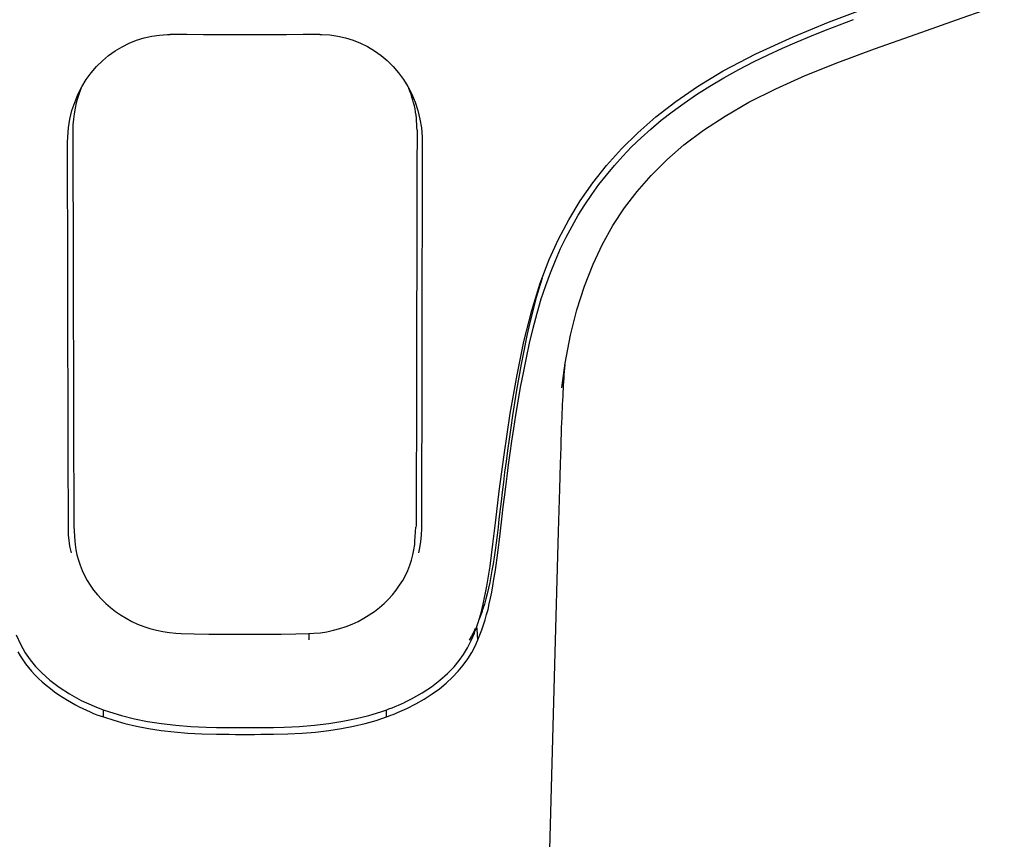
# Model space of a CAD drawing. Units: millimetres. Extents: x 338 to 670, y 21 to 416.
# Drawn here: x 374 to 425, y 226 to 268 of the extents above; entities that cross this region are included whole.
import ezdxf

# ---------------------------------------------------------------- set-up
doc = ezdxf.new("R2010")
doc.units = ezdxf.units.MM
doc.header["$LTSCALE"] = 0.1

msp = doc.modelspace()

# ---------------------------------------------------------------- linework, layer by layer
at = {"color": 7, "linetype": 'Continuous', "lineweight": 30}
for p, q in [((394.811, 262.588), (394.808, 260.586)), ((395.082, 261.954), (395.077, 258.913)), ((394.808, 260.586), (394.8, 257.139)), ((376.863, 257.562), (376.859, 259.494)), ((376.874, 252.81), (376.863, 257.562)), ((377.135, 257.858), (377.136, 257.475)), ((377.139, 256.416), (377.14, 255.762)), ((377.146, 253.318), (377.148, 252.419)), ((376.885, 247.935), (376.874, 252.81)), ((395.063, 252.572), (395.053, 248.529)), ((377.148, 252.419), (377.151, 251.213)), ((377.151, 251.213), (377.154, 249.991)), ((402.403, 250.361), (402.416, 250.524)), ((402.368, 249.843), (402.379, 250.018)), ((402.379, 250.018), (402.391, 250.191)), ((402.391, 250.191), (402.403, 250.361)), ((402.251, 249.347), (402.266, 249.468)), ((402.335, 249.305), (402.346, 249.487)), ((402.346, 249.487), (402.356, 249.666)), ((402.356, 249.666), (402.368, 249.843)), ((402.314, 248.914), (402.325, 249.122)), ((402.325, 249.122), (402.335, 249.305)), ((395.053, 248.529), (395.045, 244.46)), ((402.284, 248.274), (402.293, 248.49)), ((402.293, 248.49), (402.303, 248.703)), ((402.303, 248.703), (402.314, 248.914)), ((394.779, 248.118), (394.771, 243.998)), ((402.264, 247.813), (402.274, 248.057)), ((402.274, 248.057), (402.284, 248.274)), ((377.159, 247.778), (377.159, 247.451)), ((377.159, 247.451), (377.169, 242.511)), ((402.244, 247.292), (402.254, 247.566)), ((402.254, 247.566), (402.264, 247.813)), ((402.222, 246.66), (402.234, 246.99)), ((402.234, 246.99), (402.244, 247.292)), ((402.211, 246.299), (402.222, 246.66)), ((402.198, 245.882), (402.211, 246.299)), ((402.149, 244.163), (402.185, 245.433)), ((402.185, 245.433), (402.198, 245.882)), ((395.045, 244.46), (395.04, 242.112)), ((394.771, 243.998), (394.768, 242.512)), ((402.088, 241.969), (402.149, 244.163)), ((376.909, 241.773), (376.897, 242.112)), ((394.706, 241.46), (394.756, 242.192)), ((395.04, 242.112), (395.028, 241.772)), ((401.899, 235.12), (402.088, 241.969)), ((398.273, 238.235), (398.195, 237.985)), ((397.952, 237.283), (397.969, 237.334)), ((398.008, 237.459), (398.033, 237.542)), ((398.033, 237.542), (398.058, 237.626)), ((398.076, 237.637), (398.042, 237.546)), ((398.058, 237.626), (398.083, 237.711)), ((397.808, 236.971), (397.715, 236.777)), ((397.758, 236.744), (397.807, 236.869)), ((397.916, 236.726), (397.893, 237.106)), ((398.046, 236.652), (398.143, 236.911)), ((398.143, 236.911), (398.233, 237.171)), ((389.248, 236.722), (389.248, 236.641)), ((397.942, 236.394), (398.046, 236.652)), ((401.528, 221.731), (401.899, 235.12)), ((394.184, 233.19), (394.531, 233.362)), ((378.226, 232.982), (378.683, 232.806)), ((378.683, 232.806), (379.008, 232.694)), ((378.683, 232.806), (378.683, 232.806)), ((378.698, 232.439), (378.701, 232.806)), ((392.957, 232.704), (393.258, 232.808)), ((393.239, 232.439), (393.236, 232.808)), ((393.258, 232.808), (393.36, 232.845)), ((393.36, 232.845), (393.531, 232.91)), ((378.522, 232.489), (378.698, 232.439)), ((393.239, 232.439), (393.354, 232.478)), ((384.507, 231.898), (385.012, 231.893))]:
    msp.add_line(p, q, dxfattribs=at)
for points in [[(398.083, 237.712), (398.217, 238.234), (398.403, 239.149), (398.565, 240.188), (398.711, 241.309), (398.859, 242.55), (399.038, 244.031), (399.285, 245.912), (399.602, 248.028), (399.95, 250.007), (400.309, 251.732), (400.707, 253.313), (401.147, 254.73), (401.609, 255.937), (402.084, 256.983), (402.611, 257.983), (403.203, 258.959), (403.844, 259.881), (404.552, 260.776), (405.323, 261.635), (406.157, 262.459), (407.091, 263.276), (408.106, 264.062), (409.221, 264.827), (410.548, 265.63), (412.229, 266.516), (414.138, 267.391), (415.964, 268.137), (417.601, 268.759)], [(402.251, 249.348), (402.427, 250.608), (402.7, 252.049), (403.027, 253.36), (403.415, 254.579), (403.856, 255.701), (404.341, 256.723), (404.88, 257.685), (405.475, 258.592), (406.12, 259.44), (406.844, 260.267), (407.647, 261.066), (408.529, 261.829), (409.526, 262.582), (410.638, 263.316), (411.865, 264.023), (413.246, 264.721), (414.765, 265.399), (416.43, 266.068), (418.324, 266.771), (420.47, 267.53), (422.832, 268.356), (424.991, 269.112)], [(399.076, 241.844), (399.184, 242.749), (399.241, 243.23), (399.302, 243.733), (399.368, 244.26), (399.439, 244.81), (399.514, 245.385), (399.596, 245.982), (399.686, 246.605), (399.783, 247.256), (399.89, 247.94), (400.009, 248.652), (400.137, 249.38), (400.277, 250.126), (400.43, 250.886), (400.598, 251.648), (400.78, 252.415), (400.981, 253.181), (401.197, 253.916), (401.425, 254.607), (401.664, 255.265), (401.92, 255.899), (402.191, 256.508), (402.476, 257.093), (402.779, 257.662), (403.099, 258.217), (403.434, 258.755), (403.788, 259.28), (404.158, 259.789), (404.543, 260.283), (404.952, 260.769), (405.384, 261.25), (405.841, 261.724), (406.323, 262.19), (406.829, 262.646), (407.36, 263.094), (407.927, 263.539), (408.532, 263.981), (409.174, 264.419), (409.852, 264.85), (410.581, 265.281), (411.347, 265.703), (412.11, 266.099), (412.856, 266.462), (413.601, 266.802), (414.342, 267.126), (415.076, 267.433), (415.804, 267.725), (416.525, 268.005), (417.243, 268.277)], [(376.855, 261.954), (376.861, 262.248), (376.9, 262.706), (376.973, 263.155), (377.08, 263.594), (377.219, 264.018), (377.388, 264.426), (377.588, 264.816), (377.814, 265.185), (378.067, 265.532), (378.344, 265.855), (378.644, 266.153), (378.963, 266.423), (379.3, 266.665), (379.653, 266.877), (380.019, 267.06), (380.398, 267.213), (380.785, 267.333), (381.181, 267.422), (381.582, 267.479), (381.987, 267.504), (382.124, 267.505)], [(389.814, 267.505), (388.959, 267.5), (388.105, 267.496), (387.25, 267.493), (386.396, 267.492), (385.541, 267.492), (384.687, 267.493), (383.832, 267.496), (382.978, 267.5), (382.124, 267.505)], [(389.814, 267.505), (389.927, 267.504), (390.333, 267.482), (390.736, 267.426), (391.133, 267.338), (391.522, 267.219), (391.902, 267.067), (392.271, 266.885), (392.625, 266.673), (392.963, 266.431), (393.284, 266.161), (393.585, 265.864), (393.863, 265.541), (394.118, 265.193), (394.346, 264.824), (394.546, 264.433), (394.716, 264.024), (394.856, 263.598), (394.963, 263.159), (395.037, 262.708), (395.076, 262.249), (395.082, 261.954)], [(377.558, 264.759), (377.466, 264.526), (377.377, 264.265), (377.3, 263.994), (377.236, 263.714), (377.187, 263.432), (377.153, 263.151), (377.132, 262.869), (377.126, 262.588)], [(394.811, 262.588), (394.81, 262.742), (394.804, 262.897), (394.793, 263.053), (394.779, 263.209), (394.76, 263.365), (394.736, 263.521), (394.708, 263.677), (394.676, 263.832), (394.639, 263.986), (394.598, 264.138), (394.553, 264.289), (394.503, 264.438), (394.449, 264.585), (394.392, 264.73), (394.381, 264.755)], [(377.126, 262.588), (377.125, 262.081), (377.127, 261.578)], [(376.859, 259.494), (376.857, 260.719), (376.856, 261.337), (376.855, 261.954)], [(377.127, 261.578), (377.13, 260.571), (377.131, 260.064), (377.132, 259.578), (377.133, 259.119), (377.134, 258.68), (377.135, 257.858)], [(395.077, 258.913), (395.066, 254.177), (395.063, 252.572)], [(377.136, 257.475), (377.138, 256.754), (377.139, 256.416)], [(394.8, 257.139), (394.787, 251.533), (394.779, 248.118)], [(377.14, 255.762), (377.142, 255.135), (377.146, 253.318)], [(401.243, 254.979), (401.137, 254.652), (400.941, 253.986), (400.761, 253.311), (400.595, 252.628), (400.442, 251.943), (400.298, 251.255), (400.163, 250.568), (400.04, 249.891), (399.925, 249.225), (399.817, 248.57), (399.717, 247.931), (399.625, 247.31), (399.539, 246.708), (399.459, 246.125), (399.385, 245.561), (399.315, 245.016), (399.25, 244.492), (399.189, 243.989), (399.131, 243.508), (399.023, 242.604)], [(377.154, 249.991), (377.155, 249.681), (377.156, 249.057)], [(377.156, 249.057), (377.157, 248.741), (377.159, 247.778)], [(376.895, 243.146), (376.891, 245.203), (376.885, 247.935)], [(376.897, 242.112), (376.896, 242.595), (376.895, 243.146)], [(377.169, 242.511), (377.172, 242.373), (377.178, 242.235), (377.231, 241.461)], [(394.768, 242.512), (394.76, 242.247), (394.756, 242.192)], [(399.023, 242.604), (398.973, 242.182), (398.922, 241.775), (398.872, 241.383), (398.822, 241.006), (398.771, 240.644), (398.718, 240.298), (398.663, 239.966), (398.606, 239.647), (398.546, 239.342), (398.484, 239.049), (398.417, 238.768), (398.347, 238.496), (398.273, 238.235)], [(377.051, 240.868), (376.977, 241.217), (376.918, 241.664), (376.909, 241.773)], [(377.231, 241.461), (377.246, 241.292), (377.283, 241.025), (377.337, 240.758), (377.408, 240.492), (377.496, 240.227), (377.602, 239.964), (377.724, 239.704), (377.864, 239.449), (378.021, 239.198), (378.194, 238.954), (378.384, 238.718), (378.592, 238.488), (378.815, 238.268), (379.054, 238.059), (379.309, 237.861), (379.577, 237.675), (379.858, 237.503), (380.151, 237.347), (380.455, 237.206), (380.767, 237.082), (381.088, 236.976), (381.416, 236.887), (381.749, 236.817), (382.086, 236.766), (382.426, 236.734), (382.689, 236.722)], [(389.244, 236.722), (389.511, 236.733), (389.848, 236.765), (390.183, 236.816), (390.516, 236.886), (390.846, 236.975), (391.169, 237.082), (391.482, 237.206), (391.785, 237.346), (392.078, 237.503), (392.359, 237.674), (392.628, 237.86), (392.882, 238.058), (393.122, 238.268), (393.345, 238.488), (393.553, 238.718), (393.744, 238.956), (393.918, 239.201), (394.075, 239.452), (394.215, 239.708), (394.338, 239.968), (394.443, 240.231), (394.531, 240.496), (394.601, 240.762), (394.655, 241.029), (394.692, 241.297), (394.706, 241.463)], [(395.028, 241.772), (394.996, 241.453), (394.943, 241.125), (394.887, 240.871)], [(398.527, 238.247), (398.591, 238.541), (398.652, 238.849), (398.71, 239.175), (398.766, 239.516), (398.821, 239.87), (398.873, 240.237), (398.924, 240.617), (398.974, 241.012), (399.025, 241.421), (399.076, 241.844)], [(398.152, 237.854), (398.137, 237.81), (398.122, 237.767), (398.107, 237.723), (398.091, 237.68), (398.076, 237.637)], [(398.195, 237.985), (398.181, 237.941), (398.167, 237.897), (398.152, 237.854)], [(398.233, 237.171), (398.314, 237.431), (398.389, 237.692), (398.46, 237.964), (398.527, 238.247)], [(397.969, 237.334), (397.982, 237.376), (398.008, 237.459)], [(398.042, 237.546), (398.024, 237.499), (398.006, 237.451), (398.005, 237.448)], [(397.807, 236.87), (397.826, 236.921), (397.845, 236.972)], [(397.845, 236.972), (397.863, 237.024), (397.882, 237.075)], [(397.882, 237.075), (397.9, 237.127), (397.918, 237.179), (397.935, 237.231), (397.952, 237.283)], [(374.212, 236.662), (374.432, 236.178), (374.679, 235.736), (374.935, 235.361), (375.206, 235.034), (375.534, 234.694), (375.941, 234.327), (376.415, 233.964), (376.953, 233.614), (377.557, 233.285), (378.226, 232.982)], [(382.689, 236.722), (383.362, 236.707), (384.107, 236.694), (384.853, 236.686), (385.598, 236.682), (386.344, 236.682), (387.089, 236.686), (387.834, 236.694), (388.579, 236.707), (389.244, 236.722)], [(389.248, 236.641), (389.249, 236.58), (389.251, 236.519), (389.253, 236.458), (389.257, 236.397)], [(394.287, 232.867), (394.748, 233.106), (395.184, 233.354), (395.592, 233.614), (395.969, 233.887), (396.314, 234.173), (396.631, 234.471), (396.924, 234.779), (397.19, 235.096), (397.422, 235.417), (397.621, 235.739), (397.795, 236.065), (397.942, 236.394)], [(394.531, 233.362), (395.068, 233.665), (395.554, 233.987), (395.991, 234.324), (396.378, 234.669), (396.712, 235.013), (396.983, 235.336), (397.204, 235.65), (397.404, 235.986), (397.591, 236.357), (397.758, 236.744)], [(397.715, 236.777), (397.609, 236.582), (397.492, 236.384)], [(397.942, 236.394), (397.935, 236.475), (397.928, 236.557), (397.921, 236.64), (397.916, 236.726)], [(374.297, 235.78), (374.419, 235.572), (374.549, 235.368), (374.689, 235.169), (374.841, 234.976), (375.004, 234.787), (375.177, 234.601), (375.36, 234.417), (375.554, 234.237), (375.756, 234.062), (375.969, 233.89), (376.191, 233.723), (376.412, 233.568), (376.63, 233.427), (376.847, 233.297), (377.058, 233.176), (377.26, 233.064), (377.455, 232.961), (377.644, 232.865), (377.831, 232.775), (378.011, 232.691), (378.183, 232.615)], [(393.531, 232.91), (393.696, 232.976), (393.856, 233.043)], [(393.699, 232.609), (393.816, 232.657), (393.933, 232.707), (394.049, 232.759), (394.167, 232.812), (394.287, 232.867)], [(393.856, 233.043), (394.01, 233.11), (394.16, 233.179), (394.184, 233.19)], [(378.183, 232.615), (378.351, 232.548), (378.522, 232.489)], [(378.698, 232.439), (379.234, 232.262), (379.798, 232.105), (380.39, 231.967), (381.011, 231.847), (381.661, 231.745), (382.336, 231.664), (383.035, 231.605), (383.759, 231.566), (384.509, 231.546)], [(379.008, 232.694), (379.631, 232.507), (380.285, 232.345), (380.97, 232.207), (381.683, 232.095), (382.424, 232.007), (383.191, 231.945), (383.984, 231.908), (384.507, 231.898)], [(387.428, 231.546), (388.178, 231.564), (388.903, 231.601), (389.603, 231.659), (390.278, 231.739), (390.928, 231.839), (391.549, 231.959), (392.141, 232.099), (392.704, 232.259), (393.239, 232.439)], [(387.43, 231.898), (387.979, 231.909), (388.772, 231.947), (389.54, 232.01), (390.282, 232.099), (390.995, 232.212), (391.68, 232.351), (392.335, 232.515), (392.957, 232.704)], [(393.354, 232.478), (393.468, 232.52), (393.582, 232.564), (393.699, 232.609)], [(385.012, 231.893), (385.4, 231.891), (385.787, 231.89), (386.174, 231.89), (386.562, 231.891), (386.949, 231.894), (387.43, 231.898)], [(384.509, 231.547), (384.833, 231.543), (385.158, 231.541), (385.482, 231.54), (385.806, 231.539), (386.131, 231.539), (386.455, 231.54), (386.78, 231.541), (387.104, 231.543), (387.428, 231.547)]]:
    msp.add_lwpolyline(points, dxfattribs=at)

doc.saveas('drawing.dxf')
